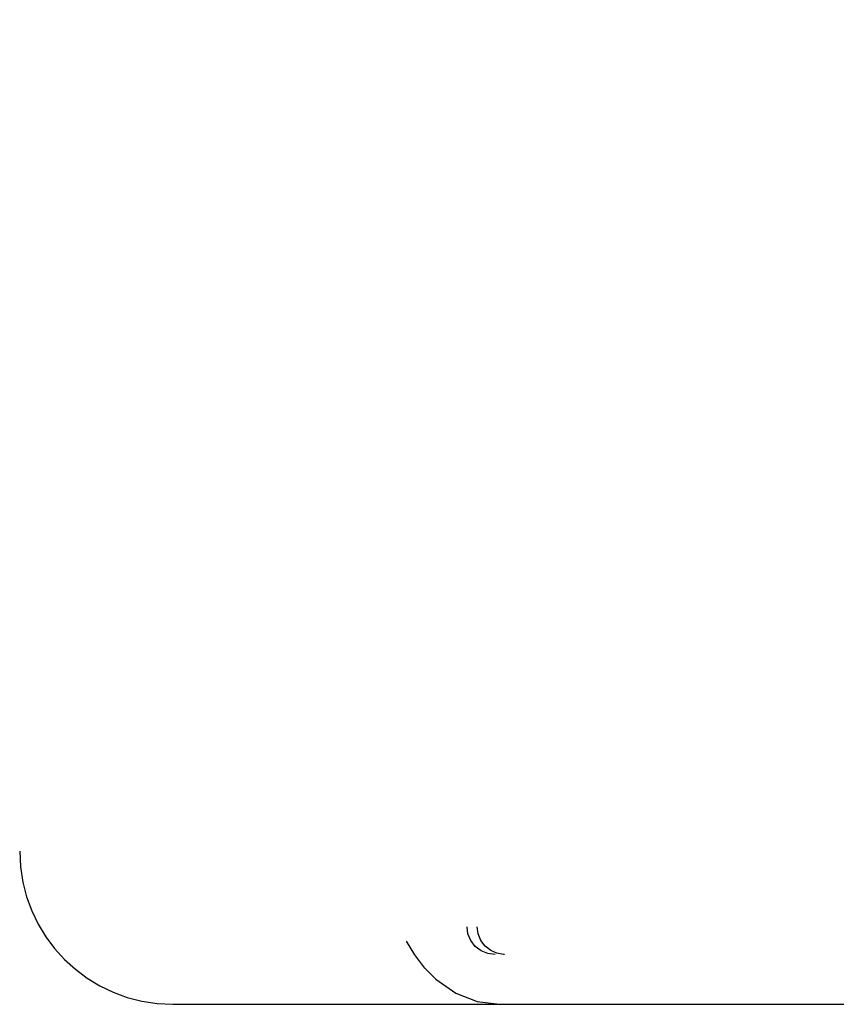
# Model space of a CAD drawing. Units: inches. Extents: x -49 to 57, y -29 to 40.
# Drawn here: x -21 to -20, y -7 to -5 of the extents above; entities that cross this region are included whole.
import ezdxf

# ---------------------------------------------------------------- set-up
doc = ezdxf.new("R2010")
doc.units = ezdxf.units.IN
doc.header["$MEASUREMENT"] = 0
for name, pattern in [('AI-Linetype-1661', [6.829883, 3.414941, -3.414941]), ('AI-Linetype-64', [6.829883, 3.414941, -3.414941]), ('AI-Linetype-65', [6.829883, 3.414941, -3.414941]), ('AI-Linetype-66', [6.829883, 3.414941, -3.414941]), ('AI-Linetype-68', [6.829883, 3.414941, -3.414941]), ('AI-Linetype-69', [6.829883, 3.414941, -3.414941]), ('AI-Linetype-70', [6.829883, 3.414941, -3.414941]), ('AI-Linetype-71', [6.829883, 3.414941, -3.414941]), ('AI-Linetype-72', [6.829883, 3.414941, -3.414941]), ('AI-Linetype-919', [6.829883, 3.414941, -3.414941]), ('AI-Linetype-92', [6.829883, 3.414941, -3.414941]), ('AI-Linetype-922', [6.829883, 3.414941, -3.414941])]:
    doc.linetypes.add(name, pattern=pattern)
doc.layers.add('DEFAULT_2', color=7, linetype='Continuous')

# ---------------------------------------------------------------- blocks, each defined once
blk = doc.blocks.new('block 776')
at = {"layer": 'DEFAULT_2', "color": 253, "linetype": 'AI-Linetype-64', "lineweight": 25}
blk.add_lwpolyline([(-20.1704, -6.5402), (-20.1376, -6.5633), (-20.1029, -6.5768), (-20.0663, -6.5815)], dxfattribs=at)
blk = doc.blocks.new('block 777')
at = {"layer": 'DEFAULT_2', "color": 253, "linetype": 'AI-Linetype-65', "lineweight": 25}
blk.add_lwpolyline([(-20.1704, -6.5402), (-20.1882, -6.5222), (-20.205, -6.5005), (-20.2184, -6.4784)], dxfattribs=at)
blk = doc.blocks.new('block 778')
at = {"layer": 'DEFAULT_2', "color": 253, "linetype": 'AI-Linetype-66', "lineweight": 25}
blk.add_lwpolyline([(-20.1061, -6.4868), (-20.1134, -6.4774), (-20.118, -6.4666), (-20.1195, -6.455)], dxfattribs=at)
blk = doc.blocks.new('block 780')
at = {"layer": 'DEFAULT_2', "color": 253, "linetype": 'AI-Linetype-68', "lineweight": 25}
blk.add_lwpolyline([(-20.6002, -6.5815), (-13.1002, -6.5815)], dxfattribs=at)
blk = doc.blocks.new('block 781')
at = {"layer": 'DEFAULT_2', "color": 253, "linetype": 'AI-Linetype-69', "lineweight": 25}
blk.add_lwpolyline([(-13.6268, -6.5), (-20.0737, -6.5)], dxfattribs=at)
blk = doc.blocks.new('block 782')
at = {"layer": 'DEFAULT_2', "color": 253, "linetype": 'AI-Linetype-70', "lineweight": 25}
blk.add_lwpolyline([(-20.0581, -6.5), (-20.0598, -6.4999)], dxfattribs=at)
blk = doc.blocks.new('block 783')
at = {"layer": 'DEFAULT_2', "color": 253, "linetype": 'AI-Linetype-71', "lineweight": 25}
blk.add_lwpolyline([(-20.0737, -6.5), (-20.0856, -6.4984), (-20.0966, -6.4939), (-20.1061, -6.4868)], dxfattribs=at)
blk = doc.blocks.new('block 784')
at = {"layer": 'DEFAULT_2', "color": 253, "linetype": 'AI-Linetype-72', "lineweight": 25}
blk.add_lwpolyline([(-20.0598, -6.4999), (-20.0706, -6.4981), (-20.0808, -6.4937), (-20.0899, -6.4865)], dxfattribs=at)
blk = doc.blocks.new('block 804')
at = {"layer": 'DEFAULT_2', "color": 253, "linetype": 'AI-Linetype-92', "lineweight": 25}
blk.add_lwpolyline([(-20.0899, -6.4865), (-20.0971, -6.477), (-20.1015, -6.4664), (-20.1031, -6.455)], dxfattribs=at)
blk = doc.blocks.new('block 1631')
at = {"layer": 'DEFAULT_2', "color": 253, "linetype": 'AI-Linetype-919', "lineweight": 25}
blk.add_lwpolyline([(-20.8502, -0.3315), (-20.8502, -6.3314)], dxfattribs=at)
blk = doc.blocks.new('block 1634')
at = {"layer": 'DEFAULT_2', "color": 253, "linetype": 'AI-Linetype-922', "lineweight": 25}
blk.add_lwpolyline([(-20.1195, -0.0815), (-20.1195, -6.455)], dxfattribs=at)
blk = doc.blocks.new('block 2373')
at = {"layer": 'DEFAULT_2', "color": 253, "linetype": 'AI-Linetype-1661', "lineweight": 25}
blk.add_open_spline([(-20.8502, -6.3314), (-20.8502, -6.4695), (-20.7383, -6.5814), (-20.6002, -6.5815), (-20.6002, -6.5815), (-20.6002, -6.5815), (-20.6002, -6.5815)], degree=3, knots=[0, 0, 0, 0, 1, 1, 1, 2, 2, 2, 2], dxfattribs=at)

msp = doc.modelspace()

# ---------------------------------------------------------------- block references
at = {"layer": 'DEFAULT_2'}
for name in ['block 1634', 'block 1631', 'block 2373', 'block 778', 'block 804', 'block 777', 'block 783', 'block 784', 'block 781', 'block 782', 'block 776', 'block 780']:
    msp.add_blockref(name, (0, 0), dxfattribs=at)

doc.saveas('drawing.dxf')
